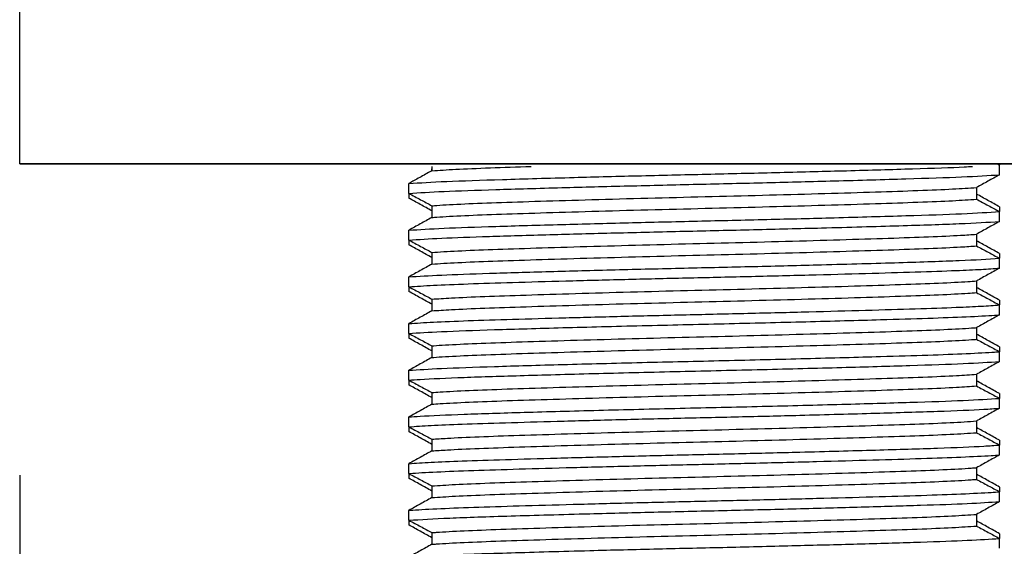
# Model space of a CAD drawing. Units: millimetres. Extents: x -256 to 436, y -1449 to -378.
# Drawn here: x 313 to 344, y -664 to -647 of the extents above; entities that cross this region are included whole.
import ezdxf

# ---------------------------------------------------------------- set-up
doc = ezdxf.new("R2010")
doc.units = ezdxf.units.MM
doc.layers.add('DETAIL', color=2, linetype='Continuous')
doc.layers.add('DIMS', color=7, linetype='Continuous')
doc.styles.add('FASTRACK', font='arial.ttf', dxfattribs={"height": 10})
doc.dimstyles.new('fastrack', dxfattribs={"dimtxt": 10, "dimasz": 12, "dimexe": 5, "dimexo": 10, "dimgap": 5, "dimtad": 1, "dimdec": 1, "dimdsep": 46, "dimtxsty": 'FASTRACK', "dimcen": 2.5, "dimadec": 0, "dimazin": 0, "dimtfac": 1, "dimtdec": 1, "dimtmove": 0, "dimatfit": 3, "dimfxl": 1.25, "dimarcsym": 0})

# ---------------------------------------------------------------- blocks, each defined once
blk = doc.blocks.new('*D2')
at = {"layer": 'Defpoints', "color": 0, "transparency": 16777216}
for p in [(312.822, -651.744), (356.822, -651.744), (356.822, -743.196)]:
    blk.add_point(p, dxfattribs=at)
at = {"layer": 'DIMS', "color": 0, "lineweight": -2, "transparency": 16777216}
for p, q in [((312.822, -661.744), (312.822, -748.196)), ((356.822, -661.744), (356.822, -748.196)), ((324.822, -743.196), (344.822, -743.196)), ((356.822, -743.196), (403.985, -743.196))]:
    blk.add_line(p, q, dxfattribs=at)
at = {"layer": 'DIMS', "color": 0, "transparency": 16777216}
for points in [[(324.822, -741.196), (324.822, -745.196), (312.822, -743.196)], [(344.822, -741.196), (344.822, -745.196), (356.822, -743.196)]]:
    blk.add_solid(points, dxfattribs=at)
at = {"layer": 'DIMS', "color": 0, "transparency": 16777216, "insert": (386.404, -732.811), "char_height": 10, "attachment_point": 5, "style": 'FASTRACK'}
blk.add_mtext('%%C44', dxfattribs=at)

msp = doc.modelspace()

# ---------------------------------------------------------------- linework, layer by layer
at = {"layer": 'DETAIL'}
for p, q in [((312.822, -651.744), (312.822, -645.744)), ((347.373, -651.744), (312.822, -651.744))]:
    msp.add_line(p, q, dxfattribs=at)
at = {"layer": 'DETAIL', "lineweight": 25}
for p, q in [((312.822, -651.744), (356.822, -651.744)), ((344.31, -651.744), (344.31, -651.777)), ((344.31, -652.094), (344.31, -651.777)), ((326.069, -651.965), (325.958, -652.026)), ((326.069, -651.965), (326.068, -651.908)), ((344.31, -652.094), (344.31, -652.026)), ((325.328, -652.692), (325.328, -652.375)), ((325.328, -652.692), (325.328, -652.844)), ((343.57, -652.504), (343.57, -652.879)), ((326.069, -653.09), (326.069, -653.465)), ((344.31, -653.125), (344.31, -653.277)), ((344.31, -653.594), (344.31, -653.277)), ((325.328, -654.192), (325.328, -653.875)), ((343.57, -654.004), (343.57, -654.379)), ((325.328, -654.192), (325.328, -654.344)), ((326.069, -654.59), (326.069, -654.965)), ((344.31, -654.625), (344.31, -654.777)), ((344.31, -655.094), (344.31, -654.777)), ((325.328, -655.692), (325.328, -655.375)), ((343.57, -655.504), (343.57, -655.879)), ((325.328, -655.692), (325.328, -655.844)), ((326.069, -656.09), (326.069, -656.465)), ((344.31, -656.125), (344.31, -656.277)), ((344.31, -656.594), (344.31, -656.277)), ((325.328, -657.192), (325.328, -656.875)), ((325.328, -657.192), (325.328, -657.344)), ((343.57, -657.004), (343.57, -657.379)), ((326.069, -657.59), (326.069, -657.965)), ((344.31, -657.625), (344.31, -657.777)), ((344.31, -658.094), (344.31, -657.777)), ((325.328, -658.692), (325.328, -658.375)), ((325.328, -658.692), (325.328, -658.844)), ((343.57, -658.504), (343.57, -658.879)), ((326.069, -659.09), (326.069, -659.465)), ((344.31, -659.125), (344.31, -659.277)), ((344.31, -659.594), (344.31, -659.277)), ((325.328, -660.192), (325.328, -659.875)), ((343.57, -660.004), (343.57, -660.379)), ((325.328, -660.192), (325.328, -660.344)), ((326.069, -660.59), (326.069, -660.965)), ((344.31, -660.625), (344.31, -660.777)), ((344.31, -661.094), (344.31, -660.777)), ((325.328, -661.692), (325.328, -661.375)), ((343.57, -661.504), (343.57, -661.879)), ((325.328, -661.692), (325.328, -661.844)), ((326.069, -662.09), (326.069, -662.465)), ((344.31, -662.125), (344.31, -662.277)), ((344.31, -662.594), (344.31, -662.277)), ((325.328, -663.192), (325.328, -662.875)), ((325.328, -663.192), (325.328, -663.344)), ((343.57, -663.004), (343.57, -663.379)), ((326.069, -663.59), (326.069, -663.965)), ((344.31, -663.625), (344.31, -663.777)), ((344.31, -664.094), (344.31, -663.777))]:
    msp.add_line(p, q, dxfattribs=at)
msp.add_open_spline([(344.249, -651.744), (344.27, -651.755), (344.29, -651.766), (344.31, -651.777)], degree=3, dxfattribs=at)
for points, knots in [([(325.328, -652.375), (325.688, -652.352), (326.399, -652.307), (328.279, -652.246), (330.461, -652.183), (332.776, -652.123), (335.037, -652.071), (337.285, -652.018), (339.531, -651.96), (341.551, -651.9), (342.918, -651.857), (343.355, -651.831), (343.438, -651.826)], [0, 0, 0, 0, 0.11988, 0.237059, 0.356153, 0.45547, 0.552723, 0.650526, 0.749961, 0.862582, 0.97388, 1, 1, 1, 1]), ([(325.958, -652.026), (325.895, -652.061), (325.77, -652.13), (325.56, -652.246), (325.413, -652.328), (325.328, -652.375)], [0, 0, 0, 0, 0.2982472, 0.5964932, 1, 1, 1, 1]), ([(325.328, -652.692), (325.665, -652.67), (326.332, -652.628), (328.066, -652.569), (330.112, -652.51), (332.349, -652.451), (334.599, -652.398), (336.859, -652.346), (339.176, -652.286), (341.358, -652.224), (343.239, -652.162), (343.951, -652.117), (344.31, -652.094)], [0, 0, 0, 0, 0.10448, 0.206671, 0.310079, 0.401537, 0.491497, 0.580946, 0.672294, 0.781878, 0.889696, 1, 1, 1, 1]), ([(326.067, -651.826), (326.067, -651.841), (326.068, -651.887), (326.069, -651.933), (326.069, -651.965)], [0, 0, 0, 0, 0.321765, 1, 1, 1, 1]), ([(326.069, -651.965), (326.305, -651.949), (326.786, -651.917), (327.876, -651.871), (328.805, -651.841), (329.255, -651.826)], [0, 0, 0, 0, 0.332793, 0.676014, 1, 1, 1, 1]), ([(344.31, -652.094), (344.248, -652.129), (344.123, -652.198), (343.876, -652.335), (343.691, -652.437), (343.57, -652.504)], [0, 0, 0, 0, 0.253563, 0.50712, 1, 1, 1, 1]), ([(325.328, -652.692), (325.391, -652.726), (325.517, -652.794), (325.764, -652.927), (325.948, -653.025), (326.069, -653.09)], [0, 0, 0, 0, 0.2553338, 0.5106584, 1, 1, 1, 1]), ([(326.069, -653.09), (326.122, -653.086), (326.397, -653.065), (327.07, -653.028), (328.267, -652.982), (329.729, -652.936), (331.405, -652.886), (333.217, -652.837), (335.083, -652.791), (336.94, -652.744), (338.724, -652.694), (340.346, -652.645), (341.733, -652.599), (342.854, -652.552), (343.334, -652.52), (343.57, -652.504)], [0, 0, 0, 0, 0.019817, 0.102552, 0.183623, 0.264929, 0.347745, 0.430397, 0.511295, 0.592802, 0.675672, 0.758227, 0.838991, 0.920686, 1, 1, 1, 1]), ([(344.31, -653.125), (344.248, -653.09), (344.123, -653.021), (343.876, -652.884), (343.691, -652.782), (343.57, -652.715)], [0, 0, 0, 0, 0.253566, 0.507116, 1, 1, 1, 1]), ([(326.069, -653.254), (326.006, -653.22), (325.881, -653.15), (325.634, -653.014), (325.45, -652.911), (325.328, -652.844)], [0, 0, 0, 0, 0.253552, 0.507111, 1, 1, 1, 1]), ([(326.069, -653.465), (326.122, -653.461), (326.397, -653.44), (327.07, -653.403), (328.267, -653.357), (329.729, -653.311), (331.405, -653.261), (333.217, -653.212), (335.083, -653.166), (336.94, -653.119), (338.724, -653.069), (340.346, -653.02), (341.733, -652.974), (342.854, -652.927), (343.334, -652.895), (343.57, -652.879)], [0, 0, 0, 0, 0.019817, 0.102553, 0.183623, 0.26493, 0.347745, 0.430398, 0.511296, 0.592802, 0.675672, 0.758228, 0.838992, 0.920686, 1, 1, 1, 1]), ([(343.57, -652.879), (343.633, -652.913), (343.759, -652.98), (344.006, -653.113), (344.19, -653.212), (344.31, -653.277)], [0, 0, 0, 0, 0.2553231, 0.5106558, 1, 1, 1, 1]), ([(325.328, -653.875), (325.665, -653.854), (326.332, -653.811), (328.066, -653.752), (330.112, -653.693), (332.349, -653.634), (334.599, -653.581), (336.859, -653.529), (339.176, -653.469), (341.358, -653.407), (343.239, -653.345), (343.951, -653.3), (344.31, -653.277)], [0, 0, 0, 0, 0.10448, 0.206671, 0.310079, 0.401537, 0.491498, 0.580946, 0.672294, 0.781878, 0.889696, 1, 1, 1, 1]), ([(326.069, -653.465), (326.006, -653.499), (325.881, -653.569), (325.634, -653.705), (325.45, -653.808), (325.328, -653.875)], [0, 0, 0, 0, 0.2535581, 0.507115, 1, 1, 1, 1]), ([(325.328, -654.192), (325.643, -654.172), (326.267, -654.131), (327.858, -654.075), (329.772, -654.019), (331.926, -653.961), (334.162, -653.907), (336.428, -653.856), (338.82, -653.796), (341.138, -653.73), (343.171, -653.665), (343.928, -653.618), (344.31, -653.594)], [0, 0, 0, 0, 0.098688, 0.195353, 0.292603, 0.384084, 0.474512, 0.563628, 0.654783, 0.770459, 0.883925, 1, 1, 1, 1]), ([(344.31, -653.594), (344.248, -653.629), (344.123, -653.698), (343.876, -653.835), (343.691, -653.937), (343.57, -654.004)], [0, 0, 0, 0, 0.253557, 0.507116, 1, 1, 1, 1]), ([(326.069, -654.59), (326.19, -654.581), (326.542, -654.556), (327.382, -654.515), (328.656, -654.47), (330.184, -654.422), (331.909, -654.372), (333.743, -654.323), (335.613, -654.278), (337.457, -654.23), (339.205, -654.18), (340.766, -654.131), (342.08, -654.086), (343.015, -654.043), (343.41, -654.015), (343.57, -654.004)], [0, 0, 0, 0, 0.043354, 0.125775, 0.206426, 0.288317, 0.371254, 0.453549, 0.534148, 0.6162, 0.699148, 0.781304, 0.86189, 0.94409, 1, 1, 1, 1]), ([(325.328, -654.192), (325.391, -654.226), (325.517, -654.294), (325.764, -654.427), (325.948, -654.525), (326.069, -654.59)], [0, 0, 0, 0, 0.255325, 0.51065, 1, 1, 1, 1]), ([(326.069, -654.754), (326.006, -654.72), (325.881, -654.65), (325.634, -654.514), (325.45, -654.411), (325.328, -654.344)], [0, 0, 0, 0, 0.2535581, 0.507115, 1, 1, 1, 1]), ([(344.31, -654.625), (344.248, -654.59), (344.123, -654.521), (343.876, -654.384), (343.691, -654.282), (343.57, -654.215)], [0, 0, 0, 0, 0.253557, 0.507116, 1, 1, 1, 1]), ([(326.069, -654.965), (326.19, -654.956), (326.542, -654.931), (327.382, -654.89), (328.656, -654.845), (330.184, -654.797), (331.909, -654.747), (333.743, -654.698), (335.613, -654.653), (337.457, -654.605), (339.205, -654.555), (340.766, -654.506), (342.08, -654.461), (343.015, -654.418), (343.41, -654.39), (343.57, -654.379)], [0, 0, 0, 0, 0.043356, 0.125776, 0.206426, 0.288318, 0.371255, 0.45355, 0.534148, 0.616201, 0.699149, 0.781305, 0.86189, 0.94409, 1, 1, 1, 1]), ([(343.57, -654.379), (343.633, -654.413), (343.759, -654.48), (344.006, -654.613), (344.19, -654.712), (344.31, -654.777)], [0, 0, 0, 0, 0.2553231, 0.5106558, 1, 1, 1, 1]), ([(325.328, -655.375), (325.643, -655.355), (326.267, -655.315), (327.858, -655.258), (329.772, -655.202), (331.926, -655.145), (334.162, -655.091), (336.428, -655.04), (338.82, -654.979), (341.138, -654.913), (343.171, -654.848), (343.928, -654.801), (344.31, -654.777)], [0, 0, 0, 0, 0.098688, 0.195353, 0.292603, 0.384084, 0.474513, 0.563628, 0.654784, 0.77046, 0.883925, 1, 1, 1, 1]), ([(326.069, -654.965), (326.006, -654.999), (325.881, -655.069), (325.634, -655.205), (325.45, -655.308), (325.328, -655.375)], [0, 0, 0, 0, 0.2535581, 0.507115, 1, 1, 1, 1]), ([(325.328, -655.692), (325.569, -655.676), (326.048, -655.644), (327.201, -655.597), (328.633, -655.552), (330.342, -655.503), (332.241, -655.454), (334.231, -655.406), (336.241, -655.361), (338.203, -655.311), (340.034, -655.262), (341.644, -655.214), (342.866, -655.173), (343.762, -655.132), (344.127, -655.107), (344.31, -655.094)], [0, 0, 0, 0, 0.078378, 0.155821, 0.234822, 0.315525, 0.396787, 0.476957, 0.556026, 0.636847, 0.718078, 0.798072, 0.877247, 0.938433, 1, 1, 1, 1]), ([(344.31, -655.094), (344.248, -655.129), (344.123, -655.198), (343.876, -655.335), (343.691, -655.437), (343.57, -655.504)], [0, 0, 0, 0, 0.253566, 0.507116, 1, 1, 1, 1]), ([(326.069, -656.09), (326.264, -656.076), (326.697, -656.047), (327.718, -656.002), (329.066, -655.957), (330.656, -655.908), (332.422, -655.858), (334.273, -655.81), (336.141, -655.765), (337.966, -655.716), (339.669, -655.666), (341.166, -655.618), (342.405, -655.573), (343.165, -655.534), (343.481, -655.511), (343.57, -655.504)], [0, 0, 0, 0, 0.06682, 0.1488, 0.229419, 0.311777, 0.394705, 0.476518, 0.557208, 0.639685, 0.722581, 0.804215, 0.885013, 0.967595, 1, 1, 1, 1]), ([(325.328, -655.692), (325.391, -655.726), (325.517, -655.794), (325.764, -655.927), (325.948, -656.025), (326.069, -656.09)], [0, 0, 0, 0, 0.255325, 0.51065, 1, 1, 1, 1]), ([(326.069, -656.254), (326.006, -656.22), (325.881, -656.15), (325.634, -656.014), (325.45, -655.911), (325.328, -655.844)], [0, 0, 0, 0, 0.253552, 0.507119, 1, 1, 1, 1]), ([(326.069, -656.465), (326.264, -656.451), (326.697, -656.422), (327.718, -656.377), (329.066, -656.332), (330.656, -656.282), (332.422, -656.233), (334.273, -656.185), (336.141, -656.14), (337.966, -656.091), (339.669, -656.041), (341.166, -655.993), (342.405, -655.948), (343.165, -655.909), (343.481, -655.886), (343.57, -655.879)], [0, 0, 0, 0, 0.066821, 0.1488, 0.22942, 0.311778, 0.394706, 0.476519, 0.557208, 0.639685, 0.722582, 0.804216, 0.885013, 0.967597, 1, 1, 1, 1]), ([(344.31, -656.125), (344.248, -656.09), (344.123, -656.021), (343.876, -655.884), (343.691, -655.782), (343.57, -655.715)], [0, 0, 0, 0, 0.253563, 0.50712, 1, 1, 1, 1]), ([(343.57, -655.879), (343.633, -655.913), (343.759, -655.98), (344.006, -656.113), (344.19, -656.212), (344.31, -656.277)], [0, 0, 0, 0, 0.2553315, 0.5106558, 1, 1, 1, 1]), ([(325.328, -656.875), (325.569, -656.859), (326.048, -656.827), (327.201, -656.78), (328.633, -656.736), (330.342, -656.687), (332.241, -656.637), (334.231, -656.589), (336.241, -656.544), (338.203, -656.495), (340.034, -656.445), (341.644, -656.398), (342.866, -656.356), (343.762, -656.315), (344.127, -656.29), (344.31, -656.277)], [0, 0, 0, 0, 0.078378, 0.155821, 0.234822, 0.315525, 0.396787, 0.476957, 0.556027, 0.636847, 0.718078, 0.798072, 0.877247, 0.938433, 1, 1, 1, 1]), ([(326.069, -656.465), (326.006, -656.499), (325.881, -656.569), (325.634, -656.705), (325.45, -656.808), (325.328, -656.875)], [0, 0, 0, 0, 0.253552, 0.507119, 1, 1, 1, 1]), ([(325.328, -657.192), (325.643, -657.172), (326.295, -657.13), (328.017, -657.07), (330.229, -657.006), (332.782, -656.939), (335.477, -656.879), (338.127, -656.814), (340.343, -656.753), (342.051, -656.702), (343.299, -656.655), (343.986, -656.618), (344.259, -656.598), (344.31, -656.594)], [0, 0, 0, 0, 0.098418, 0.204347, 0.311402, 0.419586, 0.52537, 0.632621, 0.740741, 0.8202, 0.900015, 0.981264, 1, 1, 1, 1]), ([(344.31, -656.594), (344.248, -656.629), (344.123, -656.698), (343.876, -656.835), (343.691, -656.937), (343.57, -657.004)], [0, 0, 0, 0, 0.253563, 0.507112, 1, 1, 1, 1]), ([(325.328, -657.192), (325.391, -657.226), (325.517, -657.294), (325.764, -657.427), (325.948, -657.525), (326.069, -657.59)], [0, 0, 0, 0, 0.255325, 0.510658, 1, 1, 1, 1]), ([(326.069, -657.59), (326.088, -657.588), (326.324, -657.57), (326.914, -657.536), (328.07, -657.489), (329.495, -657.443), (331.142, -657.393), (332.94, -657.344), (334.803, -657.297), (336.665, -657.251), (338.465, -657.201), (340.116, -657.152), (341.545, -657.106), (342.706, -657.059), (343.306, -657.024), (343.546, -657.006), (343.57, -657.004)], [0, 0, 0, 0, 0.00735, 0.090198, 0.171613, 0.252589, 0.335283, 0.41807, 0.499279, 0.580445, 0.663217, 0.745929, 0.826941, 0.908315, 0.991151, 1, 1, 1, 1]), ([(326.069, -657.754), (326.006, -657.72), (325.881, -657.65), (325.634, -657.514), (325.45, -657.411), (325.328, -657.344)], [0, 0, 0, 0, 0.253552, 0.507119, 1, 1, 1, 1]), ([(326.069, -657.965), (326.088, -657.963), (326.324, -657.945), (326.914, -657.911), (328.07, -657.864), (329.495, -657.818), (331.142, -657.768), (332.94, -657.719), (334.803, -657.672), (336.665, -657.626), (338.465, -657.576), (340.116, -657.527), (341.545, -657.481), (342.706, -657.434), (343.306, -657.399), (343.546, -657.381), (343.57, -657.379)], [0, 0, 0, 0, 0.00735, 0.090198, 0.171613, 0.252589, 0.335284, 0.41807, 0.499279, 0.580445, 0.663218, 0.745929, 0.826941, 0.908315, 0.991151, 1, 1, 1, 1]), ([(344.31, -657.625), (344.248, -657.59), (344.123, -657.521), (343.876, -657.384), (343.691, -657.282), (343.57, -657.215)], [0, 0, 0, 0, 0.253563, 0.507112, 1, 1, 1, 1]), ([(343.57, -657.379), (343.633, -657.413), (343.759, -657.48), (344.006, -657.613), (344.19, -657.712), (344.31, -657.777)], [0, 0, 0, 0, 0.2553315, 0.5106558, 1, 1, 1, 1]), ([(325.328, -658.375), (325.643, -658.355), (326.295, -658.313), (328.017, -658.253), (330.229, -658.189), (332.782, -658.123), (335.477, -658.062), (338.127, -657.997), (340.343, -657.936), (342.051, -657.885), (343.299, -657.838), (343.986, -657.801), (344.259, -657.781), (344.31, -657.777)], [0, 0, 0, 0, 0.098418, 0.204347, 0.311402, 0.419586, 0.52537, 0.632622, 0.740741, 0.8202, 0.900015, 0.981264, 1, 1, 1, 1]), ([(326.069, -657.965), (326.006, -657.999), (325.881, -658.069), (325.634, -658.205), (325.45, -658.308), (325.328, -658.375)], [0, 0, 0, 0, 0.253552, 0.507119, 1, 1, 1, 1]), ([(325.328, -658.692), (325.444, -658.684), (325.867, -658.653), (327.011, -658.602), (328.985, -658.541), (331.382, -658.475), (334.024, -658.41), (336.721, -658.35), (339.275, -658.283), (341.49, -658.22), (343.281, -658.159), (343.964, -658.116), (344.31, -658.094)], [0, 0, 0, 0, 0.040376, 0.147962, 0.253604, 0.361695, 0.469114, 0.574842, 0.68301, 0.788843, 0.893234, 1, 1, 1, 1]), ([(344.31, -658.094), (344.248, -658.129), (344.123, -658.198), (343.876, -658.335), (343.691, -658.437), (343.57, -658.504)], [0, 0, 0, 0, 0.253563, 0.50712, 1, 1, 1, 1]), ([(325.328, -658.692), (325.391, -658.726), (325.517, -658.794), (325.764, -658.927), (325.948, -659.025), (326.069, -659.09)], [0, 0, 0, 0, 0.255325, 0.51065, 1, 1, 1, 1]), ([(326.069, -659.09), (326.154, -659.084), (326.464, -659.061), (327.214, -659.022), (328.448, -658.976), (329.941, -658.929), (331.641, -658.879), (333.464, -658.83), (335.332, -658.785), (337.184, -658.737), (338.952, -658.687), (340.546, -658.638), (341.899, -658.593), (342.931, -658.548), (343.37, -658.518), (343.57, -658.504)], [0, 0, 0, 0, 0.030906, 0.11351, 0.194334, 0.275931, 0.358819, 0.441319, 0.522028, 0.603806, 0.686729, 0.769112, 0.849743, 0.931691, 1, 1, 1, 1]), ([(344.31, -659.125), (344.248, -659.09), (344.123, -659.021), (343.876, -658.884), (343.691, -658.782), (343.57, -658.715)], [0, 0, 0, 0, 0.253566, 0.507116, 1, 1, 1, 1]), ([(326.069, -659.254), (326.006, -659.22), (325.881, -659.15), (325.634, -659.014), (325.45, -658.911), (325.328, -658.844)], [0, 0, 0, 0, 0.2535581, 0.507115, 1, 1, 1, 1]), ([(326.069, -659.465), (326.154, -659.459), (326.464, -659.436), (327.214, -659.397), (328.448, -659.351), (329.941, -659.304), (331.641, -659.254), (333.464, -659.205), (335.332, -659.16), (337.184, -659.112), (338.952, -659.062), (340.546, -659.013), (341.899, -658.968), (342.931, -658.923), (343.37, -658.893), (343.57, -658.879)], [0, 0, 0, 0, 0.030906, 0.11351, 0.194334, 0.275931, 0.35882, 0.44132, 0.522028, 0.603807, 0.68673, 0.769113, 0.849744, 0.931691, 1, 1, 1, 1]), ([(343.57, -658.879), (343.633, -658.913), (343.759, -658.98), (344.006, -659.113), (344.19, -659.212), (344.31, -659.277)], [0, 0, 0, 0, 0.2553231, 0.5106558, 1, 1, 1, 1]), ([(325.328, -659.875), (325.444, -659.867), (325.867, -659.837), (327.011, -659.785), (328.985, -659.725), (331.382, -659.658), (334.024, -659.594), (336.721, -659.533), (339.275, -659.467), (341.49, -659.403), (343.281, -659.343), (343.964, -659.299), (344.31, -659.277)], [0, 0, 0, 0, 0.040376, 0.147962, 0.253604, 0.361695, 0.469114, 0.574842, 0.68301, 0.788843, 0.893234, 1, 1, 1, 1]), ([(326.069, -659.465), (326.006, -659.499), (325.881, -659.569), (325.634, -659.705), (325.45, -659.808), (325.328, -659.875)], [0, 0, 0, 0, 0.2535581, 0.507115, 1, 1, 1, 1]), ([(325.328, -660.192), (325.548, -660.177), (325.986, -660.148), (327.042, -660.103), (328.397, -660.059), (330.072, -660.011), (331.949, -659.961), (333.93, -659.913), (335.941, -659.868), (338.133, -659.814), (340.372, -659.752), (342.405, -659.692), (343.677, -659.638), (344.151, -659.605), (344.31, -659.594)], [0, 0, 0, 0, 0.072348, 0.143995, 0.222999, 0.303512, 0.38483, 0.465301, 0.54431, 0.624961, 0.73309, 0.838829, 0.945996, 1, 1, 1, 1]), ([(344.31, -659.594), (344.248, -659.629), (344.123, -659.698), (343.876, -659.835), (343.691, -659.937), (343.57, -660.004)], [0, 0, 0, 0, 0.253557, 0.507116, 1, 1, 1, 1]), ([(326.069, -660.59), (326.224, -660.579), (326.614, -660.552), (327.537, -660.508), (328.847, -660.464), (330.404, -660.415), (332.15, -660.365), (333.992, -660.317), (335.862, -660.272), (337.697, -660.223), (339.425, -660.173), (340.957, -660.125), (342.236, -660.08), (343.087, -660.039), (343.444, -660.013), (343.57, -660.004)], [0, 0, 0, 0, 0.0544171, 0.1366452, 0.2172326, 0.2993587, 0.3823079, 0.4643911, 0.544984, 0.6272515, 0.7101916, 0.7921167, 0.8727535, 0.9551501, 1, 1, 1, 1]), ([(325.328, -660.192), (325.391, -660.226), (325.517, -660.294), (325.764, -660.427), (325.948, -660.525), (326.069, -660.59)], [0, 0, 0, 0, 0.255325, 0.51065, 1, 1, 1, 1]), ([(326.069, -660.754), (326.006, -660.72), (325.881, -660.65), (325.634, -660.514), (325.45, -660.411), (325.328, -660.344)], [0, 0, 0, 0, 0.2535581, 0.507115, 1, 1, 1, 1]), ([(344.31, -660.625), (344.248, -660.59), (344.123, -660.521), (343.876, -660.384), (343.691, -660.282), (343.57, -660.215)], [0, 0, 0, 0, 0.253557, 0.507116, 1, 1, 1, 1]), ([(326.069, -660.965), (326.224, -660.954), (326.614, -660.927), (327.537, -660.883), (328.847, -660.839), (330.404, -660.79), (332.15, -660.74), (333.992, -660.692), (335.862, -660.647), (337.697, -660.598), (339.425, -660.548), (340.957, -660.5), (342.236, -660.455), (343.087, -660.414), (343.444, -660.388), (343.57, -660.379)], [0, 0, 0, 0, 0.054417, 0.136646, 0.217233, 0.29936, 0.382309, 0.464391, 0.544984, 0.627252, 0.710192, 0.792117, 0.872754, 0.95515, 1, 1, 1, 1]), ([(343.57, -660.379), (343.633, -660.413), (343.759, -660.48), (344.006, -660.613), (344.19, -660.712), (344.31, -660.777)], [0, 0, 0, 0, 0.2553315, 0.5106558, 1, 1, 1, 1]), ([(325.328, -661.375), (325.548, -661.36), (325.986, -661.331), (327.042, -661.286), (328.397, -661.243), (330.072, -661.194), (331.949, -661.144), (333.93, -661.096), (335.941, -661.051), (338.133, -660.997), (340.372, -660.936), (342.405, -660.875), (343.677, -660.821), (344.151, -660.788), (344.31, -660.777)], [0, 0, 0, 0, 0.072348, 0.143995, 0.222999, 0.303512, 0.384831, 0.465301, 0.544311, 0.624962, 0.73309, 0.838829, 0.945996, 1, 1, 1, 1]), ([(326.069, -660.965), (326.006, -660.999), (325.881, -661.069), (325.634, -661.205), (325.45, -661.308), (325.328, -661.375)], [0, 0, 0, 0, 0.253552, 0.507111, 1, 1, 1, 1]), ([(325.328, -661.692), (325.342, -661.691), (325.571, -661.673), (326.16, -661.639), (327.357, -661.591), (328.848, -661.546), (330.587, -661.497), (332.503, -661.447), (334.5, -661.4), (336.507, -661.354), (338.457, -661.305), (340.263, -661.255), (341.839, -661.208), (343.131, -661.162), (343.909, -661.123), (344.223, -661.1), (344.31, -661.094)], [0, 0, 0, 0, 0.005039, 0.086292, 0.166382, 0.245503, 0.32638, 0.407596, 0.487504, 0.566749, 0.647724, 0.728889, 0.808603, 0.888009, 0.969069, 1, 1, 1, 1]), ([(344.31, -661.094), (344.248, -661.129), (344.123, -661.198), (343.876, -661.335), (343.691, -661.437), (343.57, -661.504)], [0, 0, 0, 0, 0.253566, 0.507116, 1, 1, 1, 1]), ([(326.069, -662.09), (326.3, -662.074), (326.774, -662.042), (327.883, -661.995), (329.265, -661.95), (330.883, -661.901), (332.665, -661.851), (334.522, -661.804), (336.389, -661.758), (338.202, -661.709), (339.882, -661.659), (341.347, -661.613), (342.55, -661.567), (343.233, -661.529), (343.512, -661.508), (343.57, -661.504)], [0, 0, 0, 0, 0.07783, 0.15956, 0.240301, 0.322834, 0.405713, 0.487258, 0.568125, 0.650759, 0.733586, 0.814933, 0.895965, 0.978685, 1, 1, 1, 1]), ([(325.328, -661.692), (325.391, -661.726), (325.517, -661.794), (325.764, -661.927), (325.948, -662.025), (326.069, -662.09)], [0, 0, 0, 0, 0.255325, 0.51065, 1, 1, 1, 1]), ([(326.069, -662.254), (326.006, -662.22), (325.881, -662.15), (325.634, -662.014), (325.45, -661.911), (325.328, -661.844)], [0, 0, 0, 0, 0.253552, 0.507119, 1, 1, 1, 1]), ([(326.069, -662.465), (326.3, -662.449), (326.774, -662.417), (327.883, -662.37), (329.265, -662.325), (330.883, -662.276), (332.665, -662.226), (334.522, -662.179), (336.389, -662.133), (338.202, -662.084), (339.882, -662.034), (341.347, -661.988), (342.55, -661.942), (343.233, -661.904), (343.512, -661.883), (343.57, -661.879)], [0, 0, 0, 0, 0.07783, 0.15956, 0.240301, 0.322835, 0.405714, 0.487258, 0.568126, 0.650759, 0.733587, 0.814934, 0.895966, 0.978686, 1, 1, 1, 1]), ([(344.31, -662.125), (344.248, -662.09), (344.123, -662.021), (343.876, -661.884), (343.691, -661.782), (343.57, -661.715)], [0, 0, 0, 0, 0.253563, 0.50712, 1, 1, 1, 1]), ([(343.57, -661.879), (343.633, -661.913), (343.759, -661.98), (344.006, -662.113), (344.19, -662.212), (344.31, -662.277)], [0, 0, 0, 0, 0.2553315, 0.5106558, 1, 1, 1, 1]), ([(325.328, -662.875), (325.342, -662.874), (325.571, -662.857), (326.16, -662.822), (327.357, -662.775), (328.848, -662.729), (330.587, -662.68), (332.503, -662.63), (334.5, -662.583), (336.507, -662.537), (338.457, -662.488), (340.263, -662.439), (341.839, -662.392), (343.131, -662.346), (343.909, -662.306), (344.223, -662.284), (344.31, -662.277)], [0, 0, 0, 0, 0.005039, 0.086292, 0.166382, 0.245503, 0.32638, 0.407596, 0.487504, 0.566749, 0.647724, 0.728889, 0.808603, 0.888009, 0.969069, 1, 1, 1, 1]), ([(326.069, -662.465), (326.006, -662.499), (325.881, -662.569), (325.634, -662.705), (325.45, -662.808), (325.328, -662.875)], [0, 0, 0, 0, 0.253552, 0.507119, 1, 1, 1, 1]), ([(325.328, -663.192), (325.716, -663.168), (326.483, -663.12), (328.551, -663.054), (330.899, -662.988), (333.308, -662.927), (335.575, -662.876), (337.808, -662.822), (339.942, -662.765), (341.826, -662.709), (343.387, -662.654), (344, -662.614), (344.31, -662.594)], [0, 0, 0, 0, 0.117371, 0.232113, 0.349152, 0.440252, 0.529322, 0.619845, 0.71132, 0.807183, 0.902615, 1, 1, 1, 1]), ([(344.31, -662.594), (344.248, -662.629), (344.123, -662.698), (343.876, -662.835), (343.691, -662.937), (343.57, -663.004)], [0, 0, 0, 0, 0.253563, 0.50712, 1, 1, 1, 1]), ([(325.328, -663.192), (325.391, -663.226), (325.517, -663.294), (325.764, -663.427), (325.948, -663.525), (326.069, -663.59)], [0, 0, 0, 0, 0.2553338, 0.5106584, 1, 1, 1, 1]), ([(326.069, -663.59), (326.118, -663.586), (326.389, -663.566), (327.052, -663.529), (328.245, -663.483), (329.703, -663.436), (331.376, -663.387), (333.186, -663.337), (335.052, -663.292), (336.91, -663.244), (338.696, -663.195), (340.321, -663.146), (341.712, -663.1), (342.845, -663.053), (343.329, -663.02), (343.57, -663.004)], [0, 0, 0, 0, 0.018445, 0.101196, 0.182303, 0.263571, 0.346376, 0.429045, 0.509973, 0.591444, 0.674306, 0.75688, 0.837666, 0.919327, 1, 1, 1, 1]), ([(326.069, -663.754), (326.006, -663.72), (325.881, -663.65), (325.634, -663.514), (325.45, -663.411), (325.328, -663.344)], [0, 0, 0, 0, 0.253552, 0.507111, 1, 1, 1, 1]), ([(326.069, -663.965), (326.118, -663.961), (326.389, -663.941), (327.052, -663.904), (328.245, -663.858), (329.703, -663.811), (331.376, -663.762), (333.186, -663.712), (335.052, -663.667), (336.91, -663.619), (338.696, -663.57), (340.321, -663.521), (341.712, -663.475), (342.845, -663.428), (343.329, -663.395), (343.57, -663.379)], [0, 0, 0, 0, 0.018446, 0.101196, 0.182304, 0.263572, 0.346377, 0.429046, 0.509973, 0.591445, 0.674306, 0.756881, 0.837667, 0.919328, 1, 1, 1, 1]), ([(344.31, -663.625), (344.248, -663.59), (344.123, -663.521), (343.876, -663.384), (343.691, -663.282), (343.57, -663.215)], [0, 0, 0, 0, 0.253566, 0.507116, 1, 1, 1, 1]), ([(343.57, -663.379), (343.633, -663.413), (343.759, -663.48), (344.006, -663.613), (344.19, -663.712), (344.31, -663.777)], [0, 0, 0, 0, 0.2553231, 0.5106558, 1, 1, 1, 1]), ([(325.328, -664.375), (325.716, -664.351), (326.483, -664.303), (328.551, -664.237), (330.899, -664.171), (333.308, -664.11), (335.575, -664.06), (337.808, -664.005), (339.942, -663.948), (341.826, -663.892), (343.387, -663.837), (344, -663.797), (344.31, -663.777)], [0, 0, 0, 0, 0.117371, 0.232113, 0.349152, 0.440252, 0.529322, 0.619845, 0.71132, 0.807183, 0.902615, 1, 1, 1, 1]), ([(326.069, -663.965), (326.006, -663.999), (325.881, -664.069), (325.634, -664.205), (325.45, -664.308), (325.328, -664.375)], [0, 0, 0, 0, 0.2535581, 0.507115, 1, 1, 1, 1])]:
    msp.add_open_spline(points, degree=3, knots=knots, dxfattribs=at)

# ---------------------------------------------------------------- dimensions: what is measured, and where the dimension line sits
at = {"layer": 'DIMS'}
dim = msp.add_linear_dim(base=(356.822, -743.196), p1=(312.822, -651.744), p2=(356.822, -651.744), text='%%C<>', dimstyle='fastrack', dxfattribs=at)
dim.commit()
dim.dimension.update_dxf_attribs({"geometry": '*D2', "text_midpoint": (386.404, -743.196), "dimtype": 160})

doc.saveas('drawing.dxf')
